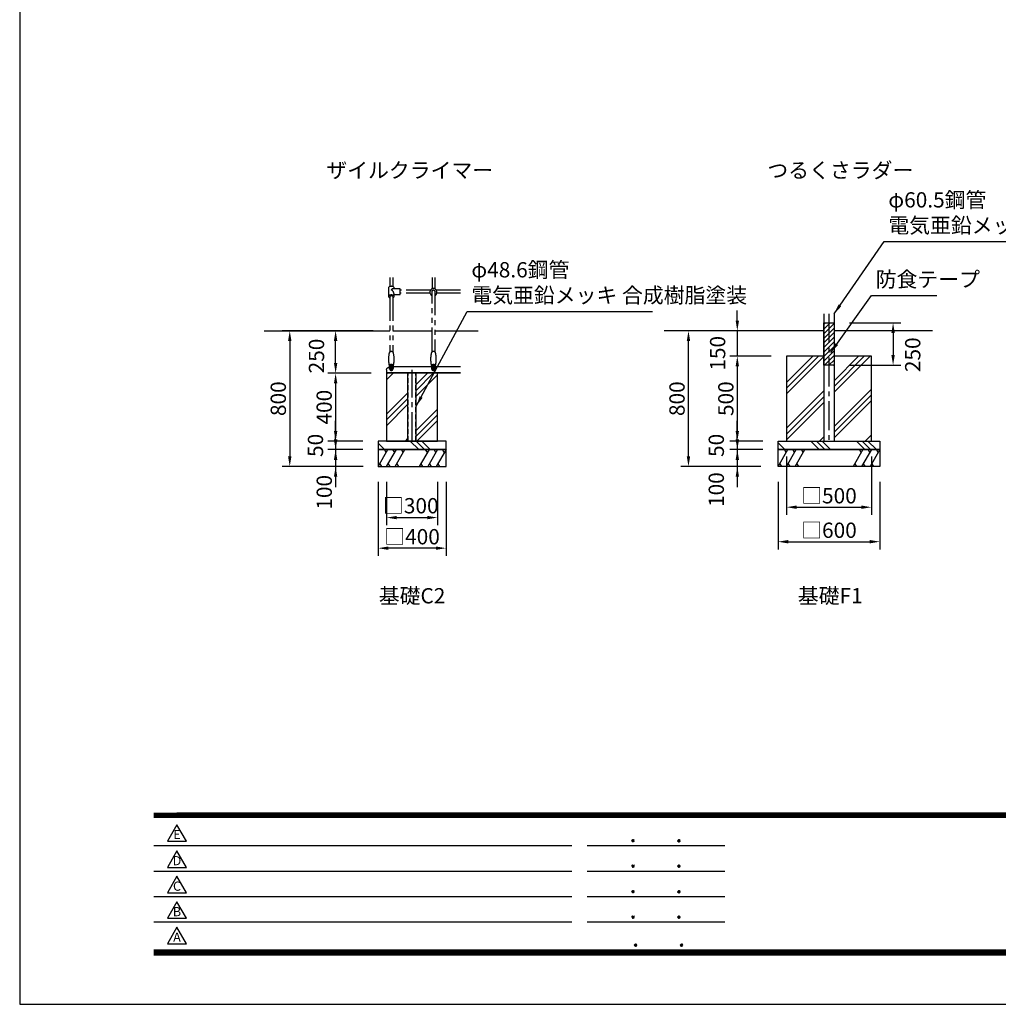
# Model space of a CAD drawing. Extents: x 0 to 29700, y 0 to 21000.
# Drawn here: x 0 to 9602, y 0 to 9659 of the extents above; entities that cross this region are included whole.
import ezdxf
from ezdxf.enums import TextEntityAlignment as Align

# ---------------------------------------------------------------- set-up
doc = ezdxf.new("R2010")
doc.units = 0
doc.header["$LTSCALE"] = 15
for name, pattern in [('CENTER2', [28.575, 19.05, -3.175, 3.175, -3.175]), ('HIDDEN2', [4.7625, 3.175, -1.5875]), ('PHANTOM2', [31.75, 15.875, -3.175, 3.175, -3.175, 3.175, -3.175])]:
    doc.linetypes.add(name, pattern=pattern)
doc.layers.get('0').update_dxf_attribs({"linetype": 'CONTINUOUS'})
doc.layers.get('DEFPOINTS').update_dxf_attribs({"linetype": 'CONTINUOUS'})
for name, color, linetype in [('P001', 131, 'CONTINUOUS'), ('P008', 241, 'CONTINUOUS'), ('P013', 11, 'CONTINUOUS'), ('P019', 71, 'CONTINUOUS'), ('P901', 135, 'CONTINUOUS'), ('P915', 115, 'CONTINUOUS'), ('P919', 75, 'CONTINUOUS'), ('P_1CENTER', 2, 'CENTER2'), ('P_2DIM', 6, 'CONTINUOUS'), ('P_3TEXT', 60, 'CONTINUOUS'), ('P_5DRAWFRAME', 104, 'CONTINUOUS'), ('P_7THICK', 7, 'CONTINUOUS')]:
    doc.layers.add(name, color=color, linetype=linetype)
doc.styles.add('BIGFONT', font='simplex.shx', dxfattribs={"bigfont": 'bigfont.shx'})
doc.styles.get("Standard").update_dxf_attribs({"font": 'simplex.shx', "bigfont": 'bigfont.shx'})
doc.dimstyles.new('DIMBIGFONT$0', dxfattribs={"dimscale": 50, "dimtxt": 3, "dimasz": 2, "dimexe": 1.5, "dimexo": 3, "dimgap": 0.75, "dimtad": 1, "dimdec": 1, "dimdsep": 46, "dimtxsty": 'BIGFONT', "dimcen": 0, "dimclrt": 230, "dimadec": 0, "dimazin": 0, "dimtfac": 0.6, "dimtdec": 1, "dimtofl": 0, "dimtmove": 2, "dimatfit": 3, "dimldrblk": 'DOT', "dimfxl": 1, "dimtvp": 1, "dimtolj": 1, "dimarcsym": 0})
doc.dimstyles.new('STANDARD$7', dxfattribs={"dimtxt": 3, "dimasz": 2, "dimexe": 1.5, "dimexo": 3, "dimgap": 0.75, "dimtad": 1, "dimdec": 1, "dimdsep": 46, "dimtxsty": 'STANDARD', "dimsah": 1, "dimcen": 0, "dimclrt": 230, "dimadec": 0, "dimazin": 0, "dimtfac": 0.6, "dimtdec": 1, "dimtofl": 0, "dimtmove": 0, "dimatfit": 3, "dimfxl": 1, "dimtolj": 1, "dimarcsym": 0})

# ---------------------------------------------------------------- blocks, each defined once
blk = doc.blocks.new('DFP2')
at = {"color": 0}
for p, q in [((26.35, 37.5), (580.85, 37.5)), ((26.35, 37.4), (580.85, 37.4)), ((580.85, 37.3), (26.35, 37.3)), ((580.85, 37.2), (26.35, 37.2)), ((26.35, 37.1), (580.85, 37.1)), ((26.35, 37), (580.85, 37)), ((26.35, 36.9), (580.85, 36.9)), ((26.35, 36.8), (580.85, 36.8)), ((324.85, 37.5), (30.85, 37.5)), ((324.85, 37.3), (30.85, 37.3)), ((26.35, 36.7), (580.85, 36.7)), ((26.35, 31.15), (108.35, 31.15)), ((111.35, 31.15), (138.35, 31.15)), ((120.1, 32.1), (120.35, 32.35)), ((120.1, 32.1), (120.35, 31.85)), ((120.13, 31.99), (120.46, 32.32)), ((120.13, 32.21), (120.46, 31.88)), ((120.19, 32.29), (120.54, 31.94)), ((120.19, 31.91), (120.54, 32.26)), ((120.28, 32.34), (120.59, 32.03)), ((120.28, 31.86), (120.59, 32.17)), ((120.43, 32.34), (120.59, 32.18)), ((120.43, 31.86), (120.59, 32.02)), ((129.1, 32.1), (129.35, 32.35)), ((129.1, 32.1), (129.35, 31.85)), ((129.13, 31.99), (129.46, 32.32)), ((129.13, 32.21), (129.46, 31.88)), ((129.19, 32.29), (129.54, 31.94)), ((129.19, 31.91), (129.54, 32.26)), ((129.28, 32.34), (129.59, 32.03)), ((129.28, 31.86), (129.59, 32.17)), ((129.43, 32.34), (129.59, 32.18)), ((129.43, 31.86), (129.59, 32.02)), ((120.1, 27.1), (120.35, 27.35)), ((120.1, 27.1), (120.35, 26.85)), ((120.13, 26.99), (120.46, 27.32)), ((120.13, 27.21), (120.46, 26.88)), ((120.19, 27.29), (120.54, 26.94)), ((120.19, 26.91), (120.54, 27.26)), ((120.28, 27.34), (120.59, 27.03)), ((120.28, 26.86), (120.59, 27.17)), ((120.43, 27.34), (120.59, 27.18)), ((129.1, 27.1), (129.35, 27.35)), ((129.1, 27.1), (129.35, 26.85)), ((129.13, 26.99), (129.46, 27.32)), ((129.13, 27.21), (129.46, 26.88)), ((129.19, 27.29), (129.54, 26.94)), ((129.19, 26.91), (129.54, 27.26)), ((129.28, 27.34), (129.59, 27.03)), ((129.28, 26.86), (129.59, 27.17)), ((129.43, 27.34), (129.59, 27.18)), ((26.35, 26.15), (108.35, 26.15)), ((111.35, 26.15), (138.35, 26.15)), ((120.43, 26.86), (120.59, 27.02)), ((129.43, 26.86), (129.59, 27.02)), ((120.1, 22.1), (120.35, 22.35)), ((120.1, 22.1), (120.35, 21.85)), ((120.13, 21.99), (120.46, 22.32)), ((120.13, 22.21), (120.46, 21.88)), ((120.19, 22.29), (120.54, 21.94)), ((120.19, 21.91), (120.54, 22.26)), ((120.28, 22.34), (120.59, 22.03)), ((120.28, 21.86), (120.59, 22.17)), ((120.43, 22.34), (120.59, 22.18)), ((120.43, 21.86), (120.59, 22.02)), ((129.1, 22.1), (129.35, 22.35)), ((129.1, 22.1), (129.35, 21.85)), ((129.13, 21.99), (129.46, 22.32)), ((129.13, 22.21), (129.46, 21.88)), ((129.19, 22.29), (129.54, 21.94)), ((129.19, 21.91), (129.54, 22.26)), ((129.28, 22.34), (129.59, 22.03)), ((129.28, 21.86), (129.59, 22.17)), ((129.43, 22.34), (129.59, 22.18)), ((129.43, 21.86), (129.59, 22.02)), ((26.35, 21.15), (108.35, 21.15)), ((111.35, 21.15), (138.35, 21.15)), ((26.35, 16.15), (108.35, 16.15)), ((111.35, 16.15), (138.35, 16.15)), ((120.1, 17.1), (120.35, 17.35)), ((120.1, 17.1), (120.35, 16.85)), ((120.13, 16.99), (120.46, 17.32)), ((120.13, 17.21), (120.46, 16.88)), ((120.19, 17.29), (120.54, 16.94)), ((120.19, 16.91), (120.54, 17.26)), ((120.28, 17.34), (120.59, 17.03)), ((120.28, 16.86), (120.59, 17.17)), ((120.43, 17.34), (120.59, 17.18)), ((120.43, 16.86), (120.59, 17.02)), ((129.1, 17.1), (129.35, 17.35)), ((129.1, 17.1), (129.35, 16.85)), ((129.13, 16.99), (129.46, 17.32)), ((129.13, 17.21), (129.46, 16.88)), ((129.19, 17.29), (129.54, 16.94)), ((129.19, 16.91), (129.54, 17.26)), ((129.28, 17.34), (129.59, 17.03)), ((129.28, 16.86), (129.59, 17.17)), ((129.43, 17.34), (129.59, 17.18)), ((129.43, 16.86), (129.59, 17.02)), ((120.6, 11.6), (120.85, 11.85)), ((120.6, 11.6), (120.85, 11.35)), ((120.63, 11.49), (120.96, 11.82)), ((120.63, 11.71), (120.96, 11.38)), ((120.69, 11.79), (121.04, 11.44)), ((120.69, 11.41), (121.04, 11.76)), ((120.78, 11.84), (121.09, 11.53)), ((120.78, 11.36), (121.09, 11.67)), ((120.93, 11.84), (121.09, 11.68)), ((129.6, 11.6), (129.85, 11.85)), ((129.6, 11.6), (129.85, 11.35)), ((129.63, 11.49), (129.96, 11.82)), ((129.63, 11.71), (129.96, 11.38)), ((129.69, 11.79), (130.04, 11.44)), ((129.69, 11.41), (130.04, 11.76)), ((129.78, 11.84), (130.09, 11.53)), ((129.78, 11.36), (130.09, 11.67)), ((129.93, 11.84), (130.09, 11.68)), ((26.35, 10.7), (580.85, 10.7)), ((26.35, 10.6), (580.85, 10.6)), ((26.35, 10.5), (580.85, 10.5)), ((26.35, 10.4), (580.85, 10.4)), ((26.35, 10.3), (580.85, 10.3)), ((26.35, 10.2), (580.85, 10.2)), ((26.35, 10.1), (580.85, 10.1)), ((26.35, 10), (580.85, 10)), ((26.35, 9.9), (580.85, 9.9)), ((26.35, 9.8), (580.85, 9.8)), ((26.35, 9.7), (580.85, 9.7)), ((120.93, 11.36), (121.09, 11.52)), ((129.93, 11.36), (130.09, 11.52))]:
    blk.add_line(p, q, dxfattribs=at)
at = {"color": 0, "ltscale": 0.5}
for points in [[(30.86, 35.24), (28.99, 32), (32.73, 32)], [(30.87, 30.11), (29, 26.87), (32.74, 26.87)], [(30.87, 25.11), (29, 21.87), (32.74, 21.87)], [(30.87, 20.11), (29, 16.87), (32.74, 16.87)], [(30.87, 15.11), (29, 11.87), (32.74, 11.87)]]:
    blk.add_lwpolyline(points, close=True, dxfattribs=at)
at = {"layer": 'DEFPOINTS', "color": 0}
for p, q in [((0, 420), (0, 0)), ((0, 0), (594, 0))]:
    blk.add_line(p, q, dxfattribs=at)
at = {"color": 0, "ltscale": 0.5}
for s, p in [('E', (30.86, 33.08)), ('D', (30.87, 27.95)), ('C', (30.87, 22.95)), ('B', (30.87, 17.95)), ('A', (30.87, 12.95))]:
    blk.add_text(s, height=1.8, dxfattribs=at).set_placement(p, align=Align.MIDDLE)
at = {"color": 83, "ltscale": 0.5, "style": 'BIGFONT', "flags": 8}
for tag, p in [('REV05', (34.1, 32.19)), ('REV04', (34.1, 27.14)), ('REV03', (34.1, 21.89)), ('REV02', (34.1, 16.64)), ('REV01', (34.1, 11.39))]:
    blk.add_attdef(tag, text='', height=2, dxfattribs=at).set_placement(p, align=Align.BOTTOM_LEFT)
for tag, p in [('REVD5', (101.67, 32.19)), ('R5D', (116.23, 32.19)), ('R5C', (125.35, 32.19)), ('R5A', (134.48, 32.19)), ('REVD4', (101.67, 27.14)), ('R4D', (116.23, 27.14)), ('R4C', (125.35, 27.14)), ('R4A', (134.48, 27.14)), ('REVD3', (101.67, 21.89)), ('R3D', (116.23, 21.89)), ('R3C', (125.35, 21.89)), ('R3A', (134.48, 21.89)), ('REVD2', (101.67, 16.64)), ('R2D', (116.23, 16.64)), ('R2C', (125.35, 16.64)), ('R2A', (134.48, 16.64)), ('REVD1', (101.67, 11.39)), ('R1D', (116.23, 11.39)), ('R1C', (125.35, 11.39)), ('R1A', (134.48, 11.39))]:
    blk.add_attdef(tag, text='', height=2, dxfattribs=at).set_placement(p, align=Align.BOTTOM_CENTER)
at = {"color": 83, "ltscale": 0.5, "style": 'BIGFONT'}
for tag, height, p in [('PROJECT1', 4, (429.42, 29.5)), ('DATE', 3, (503.03, 29.02)), ('SCALE', 3, (542.35, 28.81)), ('PROJECT2', 4, (430.24, 20.28)), ('PROJECT3', 4, (430.24, 11.59)), ('DWGNO', 3, (513.51, 12.49))]:
    blk.add_attdef(tag, text='', height=height, dxfattribs=at).set_placement(p, align=Align.BOTTOM_CENTER)
blk = doc.blocks.new('*D31')
at = {"layer": 'DEFPOINTS', "color": 0}
for p in [(3516.6, 5441.2), (3099.9, 5274.6), (3520.7, 5274.6)]:
    blk.add_point(p, dxfattribs=at)
at = {"layer": 'P_2DIM', "color": 0, "lineweight": -2}
for p, q in [((3099.9, 5541.2), (3099.9, 5641.2)), ((3366.6, 5441.2), (3024.9, 5441.2)), ((3099.9, 5441.2), (3099.9, 5274.6)), ((3370.7, 5274.6), (3024.9, 5274.6)), ((3099.9, 5174.6), (3099.9, 5074.6))]:
    blk.add_line(p, q, dxfattribs=at)
at = {"layer": 'P_2DIM', "color": 0}
for points in [[(3083.3, 5541.2), (3116.6, 5541.2), (3099.9, 5441.2)], [(3116.6, 5174.6), (3083.3, 5174.6), (3099.9, 5274.6)]]:
    blk.add_solid(points, dxfattribs=at)
at = {"layer": 'P_2DIM', "color": 230, "insert": (2988.5, 5022.8), "char_height": 150, "attachment_point": 5, "rotation": 90, "style": 'BIGFONT'}
blk.add_mtext('\\A1;100', dxfattribs=at)
blk = doc.blocks.new('_DOT')
at = {"color": 0, "linetype": 'ByBlock'}
blk.add_line((-0.5, 0), (-1, 0), dxfattribs=at)
at = {"color": 0, "linetype": 'ByBlock', "const_width": 0.5}
blk.add_lwpolyline([(-0.25, 0, 1), (0.25, 0, 1)], format="xyb", close=True, dxfattribs=at)
blk = doc.blocks.new('*D32')
at = {"layer": 'DEFPOINTS', "color": 0}
for p in [(3619.1, 6607.9), (2649.9, 5274.6), (3516.6, 5274.6)]:
    blk.add_point(p, dxfattribs=at)
at = {"layer": 'P_2DIM', "color": 0, "lineweight": -2}
for p, q in [((3469.1, 6607.9), (2574.9, 6607.9)), ((2649.9, 6507.9), (2649.9, 5374.6)), ((3366.6, 5274.6), (2574.9, 5274.6))]:
    blk.add_line(p, q, dxfattribs=at)
at = {"layer": 'P_2DIM', "color": 0}
for points in [[(2666.6, 6507.9), (2633.3, 6507.9), (2649.9, 6607.9)], [(2633.3, 5374.6), (2666.6, 5374.6), (2649.9, 5274.6)]]:
    blk.add_solid(points, dxfattribs=at)
at = {"layer": 'P_2DIM', "color": 230, "insert": (2537.4, 5941.2), "char_height": 150, "attachment_point": 5, "rotation": 90, "style": 'BIGFONT'}
blk.add_mtext('\\A1;800', dxfattribs=at)
blk = doc.blocks.new('*D33')
at = {"layer": 'DEFPOINTS', "color": 0}
for p in [(3599.9, 6191.2), (3099.9, 5524.6), (3516.6, 5524.6)]:
    blk.add_point(p, dxfattribs=at)
at = {"layer": 'P_2DIM', "color": 0, "lineweight": -2}
for p, q in [((3449.9, 6191.2), (3024.9, 6191.2)), ((3099.9, 6091.2), (3099.9, 5624.6)), ((3366.6, 5524.6), (3024.9, 5524.6))]:
    blk.add_line(p, q, dxfattribs=at)
at = {"layer": 'P_2DIM', "color": 0}
for points in [[(3116.6, 6091.2), (3083.3, 6091.2), (3099.9, 6191.2)], [(3083.3, 5624.6), (3116.6, 5624.6), (3099.9, 5524.6)]]:
    blk.add_solid(points, dxfattribs=at)
at = {"layer": 'P_2DIM', "color": 230, "insert": (2987.4, 5857.9), "char_height": 150, "attachment_point": 5, "rotation": 90, "style": 'BIGFONT'}
blk.add_mtext('\\A1;400', dxfattribs=at)
blk = doc.blocks.new('*D34')
at = {"layer": 'DEFPOINTS', "color": 0}
for p in [(3516.6, 5524.6), (3099.9, 5441.2), (3516.6, 5441.2)]:
    blk.add_point(p, dxfattribs=at)
at = {"layer": 'P_2DIM', "color": 0, "lineweight": -2}
for p, q in [((3099.9, 5624.6), (3099.9, 5724.6)), ((3366.6, 5524.6), (3024.9, 5524.6)), ((3099.9, 5524.6), (3099.9, 5441.2)), ((3366.6, 5441.2), (3024.9, 5441.2)), ((3099.9, 5341.2), (3099.9, 5241.2))]:
    blk.add_line(p, q, dxfattribs=at)
at = {"layer": 'P_2DIM', "color": 0}
for points in [[(3083.3, 5624.6), (3116.6, 5624.6), (3099.9, 5524.6)], [(3116.6, 5341.2), (3083.3, 5341.2), (3099.9, 5441.2)]]:
    blk.add_solid(points, dxfattribs=at)
at = {"layer": 'P_2DIM', "color": 230, "insert": (2902.2, 5482.8), "char_height": 150, "attachment_point": 5, "rotation": 90, "style": 'BIGFONT'}
blk.add_mtext('\\A1;50', dxfattribs=at)
blk = doc.blocks.new('*D35')
at = {"layer": 'DEFPOINTS', "color": 0}
for p in [(3099.9, 6607.9), (3619.1, 6607.9), (3599.9, 6191.2)]:
    blk.add_point(p, dxfattribs=at)
at = {"layer": 'P_2DIM', "color": 0, "lineweight": -2}
for p, q in [((3469.1, 6607.9), (3024.9, 6607.9)), ((3099.9, 6291.2), (3099.9, 6507.9)), ((3449.9, 6191.2), (3024.9, 6191.2))]:
    blk.add_line(p, q, dxfattribs=at)
at = {"layer": 'P_2DIM', "color": 0}
for points in [[(3116.6, 6507.9), (3083.3, 6507.9), (3099.9, 6607.9)], [(3083.3, 6291.2), (3116.6, 6291.2), (3099.9, 6191.2)]]:
    blk.add_solid(points, dxfattribs=at)
at = {"layer": 'P_2DIM', "color": 230, "insert": (2912.3, 6359.8), "char_height": 150, "attachment_point": 5, "rotation": 90, "style": 'BIGFONT'}
blk.add_mtext('\\A1;250', dxfattribs=at)
blk = doc.blocks.new('*D36')
at = {"layer": 'DEFPOINTS', "color": 0}
for p in [(3516.6, 5274.6), (4183.3, 5274.6), (3516.6, 4474.6)]:
    blk.add_point(p, dxfattribs=at)
at = {"layer": 'P_2DIM', "color": 0, "lineweight": -2}
for p, q in [((3516.6, 5124.6), (3516.6, 4399.6)), ((4183.3, 5124.6), (4183.3, 4399.6)), ((4083.3, 4474.6), (3616.6, 4474.6))]:
    blk.add_line(p, q, dxfattribs=at)
at = {"layer": 'P_2DIM', "color": 0}
for points in [[(3616.6, 4491.2), (3616.6, 4457.9), (3516.6, 4474.6)], [(4083.3, 4457.9), (4083.3, 4491.2), (4183.3, 4474.6)]]:
    blk.add_solid(points, dxfattribs=at)
at = {"layer": 'P_2DIM', "color": 230, "insert": (3849.9, 4587.1), "char_height": 150, "attachment_point": 5, "style": 'BIGFONT'}
blk.add_mtext('\\A1;□400', dxfattribs=at)
blk = doc.blocks.new('*D37')
at = {"layer": 'DEFPOINTS', "color": 0}
for p in [(3599.9, 5274.6), (4099.9, 5274.6), (4099.9, 4774.6)]:
    blk.add_point(p, dxfattribs=at)
at = {"layer": 'P_2DIM', "color": 0, "lineweight": -2}
for p, q in [((3599.9, 5124.6), (3599.9, 4699.6)), ((4099.9, 5124.6), (4099.9, 4699.6)), ((3699.9, 4774.6), (3999.9, 4774.6))]:
    blk.add_line(p, q, dxfattribs=at)
at = {"layer": 'P_2DIM', "color": 0}
for points in [[(3699.9, 4791.2), (3699.9, 4757.9), (3599.9, 4774.6)], [(3999.9, 4757.9), (3999.9, 4791.2), (4099.9, 4774.6)]]:
    blk.add_solid(points, dxfattribs=at)
at = {"layer": 'P_2DIM', "color": 230, "insert": (3837.7, 4891.1), "char_height": 150, "attachment_point": 5, "style": 'BIGFONT'}
blk.add_mtext('\\A1;□300', dxfattribs=at)
blk = doc.blocks.new('*D38')
at = {"layer": 'DEFPOINTS', "color": 0}
for p in [(7440.8, 5274.6), (8440.8, 5274.6), (8440.8, 4538.2)]:
    blk.add_point(p, dxfattribs=at)
at = {"layer": 'P_2DIM', "color": 0, "lineweight": -2}
for p, q in [((7440.8, 5124.6), (7440.8, 4463.2)), ((8440.8, 5124.6), (8440.8, 4463.2)), ((7540.8, 4538.2), (8340.8, 4538.2))]:
    blk.add_line(p, q, dxfattribs=at)
at = {"layer": 'P_2DIM', "color": 0}
for points in [[(7540.8, 4554.8), (7540.8, 4521.5), (7440.8, 4538.2)], [(8340.8, 4521.5), (8340.8, 4554.8), (8440.8, 4538.2)]]:
    blk.add_solid(points, dxfattribs=at)
at = {"layer": 'P_2DIM', "color": 230, "insert": (7940.8, 4650.7), "char_height": 150, "attachment_point": 5, "style": 'BIGFONT'}
blk.add_mtext('\\A1;□600', dxfattribs=at)
blk = doc.blocks.new('*D39')
at = {"layer": 'DEFPOINTS', "color": 0}
for p in [(7524.2, 5524.6), (8357.5, 5524.6), (8357.5, 4876.5)]:
    blk.add_point(p, dxfattribs=at)
at = {"layer": 'P_2DIM', "color": 0, "lineweight": -2}
for p, q in [((7524.2, 5374.6), (7524.2, 4801.5)), ((8357.5, 5374.6), (8357.5, 4801.5)), ((7624.2, 4876.5), (8257.5, 4876.5))]:
    blk.add_line(p, q, dxfattribs=at)
at = {"layer": 'P_2DIM', "color": 0}
for points in [[(7624.2, 4893.2), (7624.2, 4859.8), (7524.2, 4876.5)], [(8257.5, 4859.8), (8257.5, 4893.2), (8357.5, 4876.5)]]:
    blk.add_solid(points, dxfattribs=at)
at = {"layer": 'P_2DIM', "color": 230, "insert": (7940.8, 4989), "char_height": 150, "attachment_point": 5, "style": 'BIGFONT'}
blk.add_mtext('\\A1;□500', dxfattribs=at)
blk = doc.blocks.new('*D40')
at = {"layer": 'DEFPOINTS', "color": 0}
for p in [(7440.8, 5441.2), (7041.4, 5274.6), (7404.7, 5274.6)]:
    blk.add_point(p, dxfattribs=at)
at = {"layer": 'P_2DIM', "color": 0, "lineweight": -2}
for p, q in [((7041.4, 5541.2), (7041.4, 5641.2)), ((7290.8, 5441.2), (6966.4, 5441.2)), ((7041.4, 5441.2), (7041.4, 5274.6)), ((7254.7, 5274.6), (6966.4, 5274.6)), ((7041.4, 5174.6), (7041.4, 5074.6))]:
    blk.add_line(p, q, dxfattribs=at)
at = {"layer": 'P_2DIM', "color": 0}
for points in [[(7024.8, 5541.2), (7058.1, 5541.2), (7041.4, 5441.2)], [(7058.1, 5174.6), (7024.8, 5174.6), (7041.4, 5274.6)]]:
    blk.add_solid(points, dxfattribs=at)
at = {"layer": 'P_2DIM', "color": 230, "insert": (6835.2, 5049.1), "char_height": 150, "attachment_point": 5, "rotation": 90, "style": 'BIGFONT'}
blk.add_mtext('\\A1;100', dxfattribs=at)
blk = doc.blocks.new('*D41')
at = {"layer": 'DEFPOINTS', "color": 0}
for p in [(7522.2, 6357.9), (7041.4, 5524.6), (7440.8, 5524.6)]:
    blk.add_point(p, dxfattribs=at)
at = {"layer": 'P_2DIM', "color": 0, "lineweight": -2}
for p, q in [((7372.2, 6357.9), (6966.4, 6357.9)), ((7041.4, 6257.9), (7041.4, 5624.6)), ((7290.8, 5524.6), (6966.4, 5524.6))]:
    blk.add_line(p, q, dxfattribs=at)
at = {"layer": 'P_2DIM', "color": 0}
for points in [[(7058.1, 6257.9), (7024.8, 6257.9), (7041.4, 6357.9)], [(7024.8, 5624.6), (7058.1, 5624.6), (7041.4, 5524.6)]]:
    blk.add_solid(points, dxfattribs=at)
at = {"layer": 'P_2DIM', "color": 230, "insert": (6928.9, 5941.2), "char_height": 150, "attachment_point": 5, "rotation": 90, "style": 'BIGFONT'}
blk.add_mtext('\\A1;500', dxfattribs=at)
blk = doc.blocks.new('*D42')
at = {"layer": 'DEFPOINTS', "color": 0}
for p in [(7522.2, 6607.9), (7041.4, 6357.9), (7522.2, 6357.9)]:
    blk.add_point(p, dxfattribs=at)
at = {"layer": 'P_2DIM', "color": 0, "lineweight": -2}
for p, q in [((7041.4, 6707.9), (7041.4, 6807.9)), ((7372.2, 6607.9), (6966.4, 6607.9)), ((7041.4, 6607.9), (7041.4, 6357.9)), ((7372.2, 6357.9), (6966.4, 6357.9)), ((7041.4, 6257.9), (7041.4, 6157.9))]:
    blk.add_line(p, q, dxfattribs=at)
at = {"layer": 'P_2DIM', "color": 0}
for points in [[(7024.8, 6707.9), (7058.1, 6707.9), (7041.4, 6607.9)], [(7058.1, 6257.9), (7024.8, 6257.9), (7041.4, 6357.9)]]:
    blk.add_solid(points, dxfattribs=at)
at = {"layer": 'P_2DIM', "color": 230, "insert": (6848.3, 6386.4), "char_height": 150, "attachment_point": 5, "rotation": 90, "style": 'BIGFONT'}
blk.add_mtext('\\A1;150', dxfattribs=at)
blk = doc.blocks.new('*D43')
at = {"layer": 'DEFPOINTS', "color": 0}
for p in [(6562.2, 6607.9), (7422.3, 6607.9), (7422.3, 5274.6)]:
    blk.add_point(p, dxfattribs=at)
at = {"layer": 'P_2DIM', "color": 0, "lineweight": -2}
for p, q in [((7272.3, 6607.9), (6487.2, 6607.9)), ((6562.2, 5374.6), (6562.2, 6507.9)), ((7272.3, 5274.6), (6487.2, 5274.6))]:
    blk.add_line(p, q, dxfattribs=at)
at = {"layer": 'P_2DIM', "color": 0}
for points in [[(6578.9, 6507.9), (6545.5, 6507.9), (6562.2, 6607.9)], [(6545.5, 5374.6), (6578.9, 5374.6), (6562.2, 5274.6)]]:
    blk.add_solid(points, dxfattribs=at)
at = {"layer": 'P_2DIM', "color": 230, "insert": (6449.7, 5941.2), "char_height": 150, "attachment_point": 5, "rotation": 90, "style": 'BIGFONT'}
blk.add_mtext('\\A1;800', dxfattribs=at)
blk = doc.blocks.new('*D44')
at = {"layer": 'DEFPOINTS', "color": 0}
for p in [(7440.8, 5524.6), (7041.4, 5441.2), (7440.8, 5441.2)]:
    blk.add_point(p, dxfattribs=at)
at = {"layer": 'P_2DIM', "color": 0, "lineweight": -2}
for p, q in [((7041.4, 5624.6), (7041.4, 5724.6)), ((7290.8, 5524.6), (6966.4, 5524.6)), ((7041.4, 5524.6), (7041.4, 5441.2)), ((7290.8, 5441.2), (6966.4, 5441.2)), ((7041.4, 5341.2), (7041.4, 5241.2))]:
    blk.add_line(p, q, dxfattribs=at)
at = {"layer": 'P_2DIM', "color": 0}
for points in [[(7024.8, 5624.6), (7058.1, 5624.6), (7041.4, 5524.6)], [(7058.1, 5341.2), (7024.8, 5341.2), (7041.4, 5441.2)]]:
    blk.add_solid(points, dxfattribs=at)
at = {"layer": 'P_2DIM', "color": 230, "insert": (6835.2, 5482.9), "char_height": 150, "attachment_point": 5, "rotation": 90, "style": 'BIGFONT'}
blk.add_mtext('\\A1;50', dxfattribs=at)
blk = doc.blocks.new('*D45')
at = {"layer": 'DEFPOINTS', "color": 0}
for p in [(7991.2, 6685.6), (7991.2, 6268.9), (8569.9, 6268.9)]:
    blk.add_point(p, dxfattribs=at)
at = {"layer": 'P_2DIM', "color": 0, "lineweight": -2}
for p, q in [((8141.2, 6685.6), (8644.9, 6685.6)), ((8569.9, 6585.6), (8569.9, 6368.9)), ((8141.2, 6268.9), (8644.9, 6268.9))]:
    blk.add_line(p, q, dxfattribs=at)
at = {"layer": 'P_2DIM', "color": 0}
for points in [[(8586.5, 6585.6), (8553.2, 6585.6), (8569.9, 6685.6)], [(8553.2, 6368.9), (8586.5, 6368.9), (8569.9, 6268.9)]]:
    blk.add_solid(points, dxfattribs=at)
at = {"layer": 'P_2DIM', "color": 230, "insert": (8762.6, 6372.2), "char_height": 150, "attachment_point": 5, "rotation": 90, "style": 'BIGFONT'}
blk.add_mtext('\\A1;250', dxfattribs=at)

msp = doc.modelspace()

# ---------------------------------------------------------------- hatches: boundary and pattern name
at = {"layer": 'P008'}
h = msp.add_hatch(dxfattribs=at)
h.set_pattern_fill('LINE', color=256, scale=10, angle=45, style=0)
h.set_pattern_definition([(45, (-6969.3, -4465.01), (-22.45064, 22.45064), [])])
h.paths.add_polyline_path([(7940.83, 6685.55), (7890.41, 6685.55), (7890.41, 6268.89), (7940.83, 6268.89)])
h.paths.add_polyline_path([(7940.83, 6268.89), (7991.25, 6268.89), (7991.25, 6685.55), (7940.83, 6685.55)])
at = {"layer": 'P919'}
h = msp.add_hatch(dxfattribs=at)
h.set_pattern_fill('PLAST', color=256, scale=50, angle=45, style=0)
h.set_pattern_definition([(45, (-6969.3, -4465), (-224.5064, 224.5064), []), (45, (-6997.36, -4436.95), (-224.5064, 224.5064), []), (45, (-7025.43, -4408.9), (-224.5064, 224.5064), [])])
h.paths.add_polyline_path([(7890.41, 6357.88), (7524.16, 6357.88), (7524.16, 5524.55), (7890.41, 5524.55)])
h.paths.add_polyline_path([(8357.5, 6357.88), (7991.25, 6357.88), (7991.25, 5524.55), (8357.5, 5524.55)])
h = msp.add_hatch(dxfattribs=at)
h.set_pattern_fill('PLAST', color=256, scale=50.000001, angle=45, style=0)
h.set_pattern_definition([(45, (-10054.64, -3937.1), (-224.5064, 224.5064), []), (45, (-10082.7, -3909.02), (-224.5064, 224.5064), []), (45, (-10110.77, -3880.96), (-224.5064, 224.5064), [])])
h.paths.add_polyline_path([(3809.44, 6191.22), (3599.94, 6191.22), (3599.94, 5524.55), (3809.44, 5524.55)])
h.paths.add_polyline_path([(3890.44, 5524.55), (4099.94, 5524.55), (4099.94, 6191.22), (3890.44, 6191.22)])
h = msp.add_hatch(dxfattribs=at)
h.set_pattern_fill('PLAST', color=256, scale=50.000001, angle=315, style=0)
h.set_pattern_definition([(315, (-10054.64, -3937.1), (224.5064, 224.5064), []), (315, (-10026.58, -3909.02), (224.5064, 224.5064), []), (315, (-9998.52, -3880.96), (224.5064, 224.5064), [])])
h.paths.add_polyline_path([(4183.27, 5524.55), (3516.61, 5524.55), (3516.61, 5441.22), (4183.27, 5441.22)])
h = msp.add_hatch(dxfattribs=at)
h.set_pattern_fill('PLAST', color=256, scale=50, angle=315, style=0)
h.set_pattern_definition([(315, (-2312.34, 331.48), (224.506, 224.506), []), (315, (-2284.28, 359.54), (224.506, 224.506), []), (315, (-2256.2, 387.6), (224.506, 224.506), [])])
h.paths.add_polyline_path([(7440.83, 5524.55), (8440.83, 5524.55), (8440.83, 5441.22), (7440.83, 5441.22)])

# ---------------------------------------------------------------- linework, layer by layer
at = {"layer": 'P001'}
for p, q in [((7890.41, 6774.55), (7890.41, 5524.55)), ((7991.25, 6774.55), (7991.25, 5524.55)), ((3599.94, 6224.96), (3599.94, 6191.22)), ((3599.94, 6198.72), (4326.07, 6198.72)), ((4326.07, 6191.22), (3599.94, 6191.22)), ((4051.11, 6252.92), (3655.44, 6252.92)), ((3809.44, 5524.55), (3809.44, 6191.22)), ((3890.44, 5524.55), (3890.44, 6191.22)), ((4326.07, 6252.92), (4068.77, 6252.92)), ((3890.44, 5524.55), (3809.44, 5524.55)), ((3809.44, 5524.55), (3890.44, 5524.55))]:
    msp.add_line(p, q, dxfattribs=at)
at = {"layer": 'P001', "extrusion": (0, 0, -1)}
msp.add_ellipse((3633.27, 6224.96), major_axis=(-33.33, 0), ratio=0.8386706, start_param=0, end_param=1.5707963, dxfattribs=at)
at = {"layer": 'P008'}
msp.add_lwpolyline([(7890.41, 6685.55), (7991.25, 6685.55), (7991.25, 6268.89), (7890.41, 6268.89)], close=True, dxfattribs=at)
at = {"layer": 'P013'}
msp.add_line((3890.44, 5524.55), (3809.44, 5524.55), dxfattribs=at)
at = {"layer": 'P019'}
for points in [[(7890.41, 6357.88), (7524.16, 6357.88), (7524.16, 5524.55), (8357.5, 5524.55), (8357.5, 6357.88), (7991.25, 6357.88)], [(3809.44, 6191.22), (3599.94, 6191.22), (3599.94, 5524.55), (4099.94, 5524.55), (4099.94, 6191.22), (3890.44, 6191.22)]]:
    msp.add_lwpolyline(points, dxfattribs=at)
for points in [[(3516.61, 5524.55), (3516.61, 5441.22), (4183.27, 5441.22), (4183.27, 5524.55)], [(7440.83, 5524.55), (8440.83, 5524.55), (8440.83, 5441.22), (7440.83, 5441.22)], [(3516.61, 5441.22), (3516.61, 5274.55), (4183.27, 5274.55), (4183.27, 5441.22)], [(7440.83, 5441.22), (8440.83, 5441.22), (8440.83, 5274.55), (7440.83, 5274.55)]]:
    msp.add_lwpolyline(points, close=True, dxfattribs=at)
at = {"layer": 'P901', "linetype": 'HIDDEN2'}
for p, q in [((3813.27, 5524.55), (3813.27, 6191.22)), ((3886.61, 5524.55), (3886.61, 6191.22))]:
    msp.add_line(p, q, dxfattribs=at)
at = {"layer": 'P915', "linetype": 'PHANTOM2'}
for p, q in [((3633.27, 7128.57), (3633.27, 7041.63)), ((3659.94, 7128.57), (3659.94, 7041.63)), ((4046.61, 7128.57), (4046.61, 7019.81)), ((4073.27, 7128.57), (4073.27, 7019.81)), ((3619.11, 7028.59), (3619.11, 6943.59)), ((3619.11, 7018.59), (3619.11, 6963.59)), ((3674.11, 7018.59), (3674.11, 7028.59)), ((3729.11, 7018.59), (3674.11, 7018.59)), ((3674.11, 6963.59), (3729.11, 6963.59)), ((3674.11, 6943.59), (3674.11, 6963.59)), ((3734.11, 6968.59), (3734.11, 7013.59)), ((4031.22, 7004.42), (3734.11, 7004.42)), ((4028.82, 6977.75), (3734.11, 6977.75)), ((4046.61, 6400.27), (4046.61, 6997.19)), ((4073.27, 6997.19), (4073.27, 6400.27)), ((4326.07, 7004.42), (4088.66, 7004.42)), ((4326.07, 6977.75), (4091.07, 6977.75)), ((3633.27, 6943.59), (3633.27, 6400.27)), ((3659.94, 6943.59), (3659.94, 6400.27)), ((3629.61, 6242.85), (3629.61, 6241.05)), ((3629.94, 6232), (3629.94, 6241.05)), ((3637.78, 6252.92), (3633.27, 6252.92)), ((3661.19, 6243.58), (3661.19, 6242.85)), ((3663.27, 6232), (3663.27, 6241.05)), ((3663.61, 6242.85), (3663.61, 6241.05)), ((4042.94, 6242.85), (4042.94, 6241.05)), ((4043.27, 6232), (4043.27, 6241.05)), ((4074.52, 6243.58), (4074.52, 6242.85)), ((4076.61, 6232), (4076.61, 6241.05)), ((4076.94, 6242.85), (4076.94, 6241.05))]:
    msp.add_line(p, q, dxfattribs=at)
msp.add_lwpolyline([(4046.61, 6950.45, -0.2423126), (4028.82, 6973.34), (4028.82, 6996.92, -0.8299932), (4091.07, 6996.92), (4091.07, 6973.34, -0.2423126), (4073.27, 6950.45, -0.2423126)], format="xyb", dxfattribs=at)
for points in [[(3638.27, 6253.17), (3638.27, 6264.53)], [(3654.94, 6264.53), (3654.94, 6253.17)], [(4051.61, 6253.17), (4051.61, 6264.53)], [(4068.27, 6264.53), (4068.27, 6253.17)]]:
    msp.add_lwpolyline(points, dxfattribs=at)
for centre, radius, start, end in [((3666.43, 6996.45), 23.44, 70.865431, 147.739133), ((3620.17, 6961.91), 53.96, 1.777467, 60.666719), ((3729.11, 7013.59), 5, 0, 90), ((3729.11, 6968.59), 5, 270, 0), ((3890.59, 6328.23), 271.89, 166.449186, 193.550814), ((3402.62, 6328.23), 271.89, 346.449186, 13.550814), ((4303.92, 6328.23), 271.89, 166.449186, 193.550814), ((3815.96, 6328.23), 271.89, 346.449186, 13.550814)]:
    msp.add_arc(centre, radius, start, end, dxfattribs=at)
for centre, major_axis, ratio, start_param, end_param in [((3646.61, 6943.59), (27.5, 0), 0.542452, -1.0646064, 4.2061991), ((3646.61, 7028.59), (-27.5, 0), 0.542452, 3.1415927, 6.2831853), ((4059.94, 6997.19), (-13.33, 0), 0.542452, 3.1415927, 6.2831853), ((3646.61, 6943.59), (-13.33, 0), 0.542452, 3.1415927, 6.2831853), ((3646.61, 6391.94), (-20.34, 0), 0.542452, 3.1415927, 6.2831853), ((4059.94, 6391.94), (-20.34, 0), 0.542452, 3.1415927, 6.2831853), ((3646.61, 6264.53), (20.34, 0), 0.542452, -1.148685, 4.2902777), ((3646.61, 6264.53), (-16.67, 0), 0.542452, 2.0943951, 7.3303829), ((3646.61, 6241.05), (17, 0), 0.8400868, 3.1415927, 6.2831853), ((3646.61, 6232), (16.67, 0), 0.8400868, 3.1415927, 6.2831853), ((3646.61, 6242.85), (14.58, 0), 0.8400868, 3.1415927, 6.2831853), ((3646.61, 6264.53), (-8.33, 0), 0.542452, 3.1415927, 6.2831853), ((3646.61, 6232), (8.33, 0), 0.8568885, 0.685485, 2.4561077), ((4059.94, 6264.53), (20.34, 0), 0.542452, -1.148685, 4.2902777), ((4059.94, 6264.53), (-16.67, 0), 0.542452, 2.0943951, 7.3303829), ((4059.94, 6241.05), (17, 0), 0.8400868, 3.1415927, 6.2831853), ((4059.94, 6232), (16.67, 0), 0.8400868, 3.1415927, 6.2831853), ((4059.94, 6242.85), (14.58, 0), 0.8400868, 3.1415927, 6.2831853), ((4059.94, 6264.53), (-8.33, 0), 0.542452, 3.1415927, 6.2831853), ((4059.94, 6232), (8.33, 0), 0.8568885, 0.685485, 2.4561077)]:
    msp.add_ellipse(centre, major_axis=major_axis, ratio=ratio, start_param=start_param, end_param=end_param, dxfattribs=at)
for centre, major_axis, ratio in [((3646.61, 6242.85), (-17, 0), 0.8400868), ((3646.61, 6241.05), (-16.67, 0), 0.8400868), ((3646.61, 6243.58), (-14.58, 0), 0.8400868), ((3646.61, 6241.05), (-8.33, 0), 0.8568885), ((3646.61, 6248.28), (-5.77, 0), 0.8400868), ((4059.94, 6242.85), (-17, 0), 0.8400868), ((4059.94, 6241.05), (-16.67, 0), 0.8400868), ((4059.94, 6243.58), (-14.58, 0), 0.8400868), ((4059.94, 6241.05), (-8.33, 0), 0.8568885), ((4059.94, 6248.28), (-5.77, 0), 0.8400868)]:
    msp.add_ellipse(centre, major_axis=major_axis, ratio=ratio, dxfattribs=at)
at = {"layer": 'P919'}
for p, q in [((3516.61, 5274.55), (3612.83, 5441.22)), ((3596.17, 5412.35), (3579.5, 5441.22)), ((3599.94, 5274.55), (3696.17, 5441.22)), ((3679.5, 5412.35), (3662.83, 5441.22)), ((3683.27, 5274.55), (3779.5, 5441.22)), ((3762.83, 5412.35), (3746.17, 5441.22)), ((4016.61, 5441.22), (3920.38, 5274.55)), ((3999.94, 5412.35), (3983.27, 5441.22)), ((4099.94, 5441.22), (4003.72, 5274.55)), ((4083.27, 5412.35), (4066.61, 5441.22)), ((4183.27, 5441.22), (4087.05, 5274.55)), ((4166.61, 5412.35), (4149.94, 5441.22)), ((7440.83, 5274.55), (7537.06, 5441.22)), ((7520.39, 5412.35), (7503.72, 5441.22)), ((7524.16, 5274.55), (7620.39, 5441.22)), ((7603.72, 5412.35), (7587.06, 5441.22)), ((7607.5, 5274.55), (7703.72, 5441.22)), ((7687.06, 5412.35), (7670.39, 5441.22)), ((8274.16, 5441.22), (8177.94, 5274.55)), ((8257.5, 5412.35), (8240.83, 5441.22)), ((8357.5, 5441.22), (8261.27, 5274.55)), ((8340.83, 5412.35), (8324.16, 5441.22)), ((8440.83, 5441.22), (8344.61, 5274.55)), ((8424.16, 5412.35), (8407.5, 5441.22)), ((3533.27, 5303.42), (3549.94, 5274.55)), ((3616.61, 5303.42), (3633.27, 5274.55)), ((3699.94, 5303.42), (3716.61, 5274.55)), ((3937.05, 5303.42), (3953.72, 5274.55)), ((4020.38, 5303.42), (4037.05, 5274.55)), ((4103.72, 5303.42), (4120.38, 5274.55)), ((7457.5, 5303.42), (7474.16, 5274.55)), ((7540.83, 5303.42), (7557.5, 5274.55)), ((7624.16, 5303.42), (7640.83, 5274.55)), ((8194.61, 5303.42), (8211.27, 5274.55)), ((8277.94, 5303.42), (8294.61, 5274.55)), ((8361.27, 5303.42), (8377.94, 5274.55))]:
    msp.add_line(p, q, dxfattribs=at)
at = {"layer": 'P_1CENTER'}
for p, q in [((7940.83, 6774.55), (7940.83, 5524.55)), ((3849.94, 5524.55), (3849.94, 6224.55))]:
    msp.add_line(p, q, dxfattribs=at)
at = {"layer": 'P_7THICK'}
for p, q in [((2399.94, 6607.88), (3633.27, 6607.88)), ((3659.94, 6607.88), (4046.61, 6607.88)), ((4073.27, 6607.88), (4499.94, 6607.88)), ((7890.41, 6607.88), (6324.16, 6607.88)), ((8957.5, 6607.88), (7991.25, 6607.88))]:
    msp.add_line(p, q, dxfattribs=at)

# ---------------------------------------------------------------- block references
at = {"layer": 'P_5DRAWFRAME', "xscale": 50, "yscale": 50, "zscale": 50}
msp.add_blockref('DFP2', (0, 0), dxfattribs=at)

# ---------------------------------------------------------------- texts
at = {"layer": 'P_2DIM', "color": 230, "char_height": 150, "attachment_point": 7}
for s, insert in [('φ60.5鋼管 \\P電気亜鉛メッキ 合成樹脂塗装', (8522.92, 7519.87)), ('φ48.6鋼管 \\P電気亜鉛メッキ 合成樹脂塗装', (4431.74, 6833.83)), ('防食テープ', (8399.11, 6990.06))]:
    msp.add_mtext(s, dxfattribs=dict(at, insert=insert))
at = {"layer": 'P_3TEXT', "style": 'BIGFONT'}
for s, p in [('ザイルクライマー', (3826.96, 8181.87)), ('つるくさラダー', (8052.31, 8181.87)), ('基礎C2', (3849.94, 4007.88)), ('基礎F1', (7953.24, 4007.88))]:
    msp.add_text(s, height=150, dxfattribs=at).set_placement(p, align=Align.MIDDLE_CENTER)

# ---------------------------------------------------------------- dimensions: what is measured, and where the dimension line sits
at = {"layer": 'P_2DIM'}
for base, p1, p2, picture, middle in [((7041.45, 6357.88), (7522.19, 6607.88), (7522.19, 6357.88), '*D42', (6848.32, 6386.36)), ((8569.87, 6268.89), (7991.25, 6685.55), (7991.25, 6268.89), '*D45', (8762.65, 6372.22)), ((3099.94, 6607.88), (3599.94, 6191.22), (3619.11, 6607.88), '*D35', (2912.35, 6359.83)), ((3099.94, 5441.22), (3516.61, 5524.55), (3516.61, 5441.22), '*D34', (2902.21, 5482.77)), ((3099.94, 5274.55), (3516.61, 5441.22), (3520.67, 5274.55), '*D31', (2988.49, 5022.83)), ((7041.45, 5274.55), (7440.83, 5441.22), (7404.75, 5274.55), '*D40', (6835.2, 5049.11))]:
    dim = msp.add_linear_dim(base=base, p1=p1, p2=p2, angle=90, dimstyle='DIMBIGFONT$0', override={"dimasz": 2, "dimlfac": 0.6, "dimtofl": 1}, dxfattribs=at)
    dim.commit()
    dim.dimension.update_dxf_attribs({"geometry": picture, "text_midpoint": middle, "dimtype": 160})
for base, p1, p2, picture, middle in [((2649.94, 5274.55), (3619.11, 6607.88), (3516.61, 5274.55), '*D32', (2537.44, 5941.22)), ((6562.2, 6607.88), (7422.26, 5274.55), (7422.26, 6607.88), '*D43', (6449.7, 5941.22)), ((7041.45, 5524.55), (7522.19, 6357.88), (7440.83, 5524.55), '*D41', (6928.95, 5941.22)), ((3099.94, 5524.55), (3599.94, 6191.22), (3516.61, 5524.55), '*D33', (2987.44, 5857.88)), ((7041.45, 5441.22), (7440.83, 5524.55), (7440.83, 5441.22), '*D44', (6835.2, 5482.88))]:
    dim = msp.add_linear_dim(base=base, p1=p1, p2=p2, angle=90, dimstyle='DIMBIGFONT$0', override={"dimasz": 2, "dimlfac": 0.6, "dimtofl": 1}, dxfattribs=at)
    dim.commit()
    dim.dimension.update_dxf_attribs({"geometry": picture, "text_midpoint": middle})
for base, p1, p2, picture, middle in [((8357.5, 4876.49), (7524.16, 5524.55), (8357.5, 5524.55), '*D39', (7940.83, 4988.99)), ((3516.61, 4474.55), (4183.27, 5274.55), (3516.61, 5274.55), '*D36', (3849.94, 4587.05)), ((8440.83, 4538.18), (7440.83, 5274.55), (8440.83, 5274.55), '*D38', (7940.83, 4650.68))]:
    dim = msp.add_linear_dim(base=base, p1=p1, p2=p2, text='□<>', dimstyle='DIMBIGFONT$0', override={"dimasz": 2, "dimlfac": 0.6, "dimtofl": 1}, dxfattribs=at)
    dim.commit()
    dim.dimension.update_dxf_attribs({"geometry": picture, "text_midpoint": middle})
dim = msp.add_linear_dim(base=(4099.94, 4774.55), p1=(3599.94, 5274.55), p2=(4099.94, 5274.55), text='□<>', dimstyle='DIMBIGFONT$0', override={"dimasz": 2, "dimlfac": 0.6, "dimtofl": 1}, dxfattribs=at)
dim.commit()
dim.dimension.update_dxf_attribs({"geometry": '*D37', "text_midpoint": (3837.71, 4891.13), "dimtype": 160})

# ---------------------------------------------------------------- leaders
at = {"layer": 'P_2DIM', "annotation_type": 0, "has_hookline": 1, "hookline_direction": 0}
for points, text_width in [([(7991.25, 6774.55), (8483.42, 7482.37), (8485.42, 7482.37)], 1778.57), ([(7959.08, 6394.32), (8359.61, 6952.56), (8361.61, 6952.56)], 600), ([(3891.61, 5869.24), (4392.24, 6796.33), (4394.24, 6796.33)], 1778.57)]:
    msp.add_leader(points, dimstyle='STANDARD$7', override={"dimscale": 50, "dimtvp": 1}, dxfattribs=dict(at, text_width=text_width))

doc.saveas('drawing.dxf')
